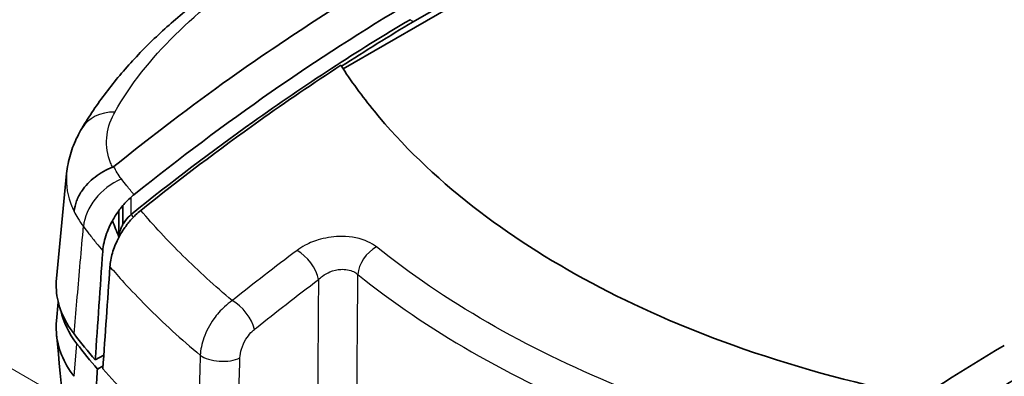
# Model space of a CAD drawing. Units: millimetres. Extents: x 0 to 2180, y 0 to 422.
# Drawn here: x 49 to 87, y 197 to 211 of the extents above; entities that cross this region are included whole.
import ezdxf

# ---------------------------------------------------------------- set-up
doc = ezdxf.new("R2010")
doc.units = ezdxf.units.MM
doc.layers.get('Defpoints').update_dxf_attribs({"lineweight": 25})
for name, color, linetype, lineweight in [('Dimension (ISO)', 7, 'Continuous', 18), ('Visible (ISO)', 7, 'Continuous', 35), ('Visible Narrow (ISO)', 7, 'Continuous', 25)]:
    doc.layers.add(name, color=color, linetype=linetype, lineweight=lineweight)
doc.styles.add('Note Text (TK)', font='MS PGothic.ttf')
doc.dimstyles.new('Default - Method 1b (TK)', dxfattribs={"dimtxt": 2.5, "dimasz": 2.5, "dimexe": 1, "dimexo": 1.5, "dimgap": 1, "dimtad": 1, "dimtoh": 1, "dimrnd": 1e-08, "dimdsep": 46, "dimtxsty": 'Note Text (TK)', "dimblk": 'OPEN', "dimcen": 0.09, "dimdle": 5, "dimclrd": 100, "dimclre": 100, "dimclrt": 7, "dimadec": 1, "dimazin": 1, "dimtfac": 1, "dimtmove": 0, "dimatfit": 3, "dimldrblk": 'OPEN', "dimfxl": 0, "dimtolj": 1, "dimlwd": -1, "dimlwe": -1, "dimarcsym": 0})

# ---------------------------------------------------------------- blocks, each defined once
blk = doc.blocks.new('_Open')
at = {"color": 0, "linetype": 'ByBlock', "lineweight": -2}
for p, q in [((-1, 0.167), (0, 0)), ((-1, -0.167), (0, 0)), ((0, 0), (-1, 0))]:
    blk.add_line(p, q, dxfattribs=at)
blk = doc.blocks.new('*D12')
at = {"layer": 'Defpoints', "color": 0, "transparency": 16777216}
for p in [(135.551, 232.794), (23.121, 211.973), (61.305, 189.927)]:
    blk.add_point(p, dxfattribs=at)
at = {"layer": 'Dimension (ISO)', "color": 100, "transparency": 16777216}
for p, q in [((134.051, 233.66), (96.368, 255.416)), ((95.203, 253.589), (25.287, 213.223)), ((59.805, 190.793), (22.121, 212.55))]:
    blk.add_line(p, q, dxfattribs=at)
at = {"layer": 'Dimension (ISO)', "color": 100, "transparency": 16777216, "xscale": 2.5, "yscale": 2.5, "zscale": 2.5}
for p, rotation in [((97.368, 254.839), 29.99999999999997), ((23.121, 211.973), 210)]:
    blk.add_blockref('_Open', p, dxfattribs=dict(at, rotation=rotation))
at = {"layer": 'Dimension (ISO)', "color": 7, "transparency": 16777216, "insert": (57.715, 234.278), "char_height": 2.5, "attachment_point": 4, "rotation": 30, "style": 'Note Text (TK)'}
blk.add_mtext('\\A1;{\\Q-30.000;\\W0.816;\\H0.816x;105}', dxfattribs=at)

msp = doc.modelspace()

# ---------------------------------------------------------------- linework, layer by layer
at = {"layer": 'Visible (ISO)'}
for p, q in [((61.303, 208.8281), (113.2228, 238.804)), ((63.9909, 210.6334), (110.2942, 237.3666)), ((50.2863, 200.7581), (50.6772, 204.793)), ((52.6853, 202.3614), (52.6778, 203.3638)), ((52.6839, 202.3418), (52.6853, 202.3614)), ((52.6839, 202.3418), (52.6853, 202.3614)), ((50.2862, 199.1242), (50.3555, 199.8418)), ((52.1047, 197.8055), (51.7744, 197.622)), ((52.0762, 197.3919), (51.8577, 197.2705))]:
    msp.add_line(p, q, dxfattribs=at)
for centre, major_axis, start_param, end_param in [((96.6605, 210.3399), (-50, 0), 0.417838, 0.456222), ((96.6605, 209.9316), (-49.8819, 0), 0.4178356, 0.4551883), ((96.6605, 210.3399), (-50, 0), 0.4694018, 1.1013945)]:
    msp.add_ellipse(centre, major_axis=major_axis, ratio=0.5773503, start_param=start_param, end_param=end_param, dxfattribs=at)
for points, knots in [([(57.4397, 212.6395), (56.9116, 212.2998), (56.404, 211.9462), (55.4332, 211.2121), (54.97, 210.8315), (54.091, 210.0437), (53.6752, 209.6365), (52.8942, 208.7958), (52.5291, 208.3622), (51.8527, 207.4676), (51.5416, 207.0069), (51.2591, 206.5307)], [0.0003022, 0.0003022, 0.0003022, 0.0003022, 0.218691, 0.218691, 0.4370798, 0.4370798, 0.6554685, 0.6554685, 0.8738573, 0.8738573, 1.0922461, 1.0922461, 1.0922461, 1.0922461]), ([(62.7162, 212.2221), (60.7894, 211.0776), (58.8657, 209.8214), (55.4565, 207.3901), (53.9697, 206.2577), (52.4926, 205.0637)], [0.0161365, 0.0161365, 0.0161365, 0.0161365, 0.83375, 0.83375, 1.4733818, 1.4733818, 1.4733818, 1.4733818]), ([(53.1604, 203.2263), (54.7083, 204.4756), (56.2681, 205.6603), (59.84, 208.205), (61.8554, 209.5208), (63.8731, 210.7187)], [-1.5265018, -1.5265018, -1.5265018, -1.5265018, -0.8568523, -0.8568523, -0.0007118, -0.0007118, -0.0007118, -0.0007118]), ([(53.1604, 203.2263), (54.7083, 204.4756), (56.2681, 205.6603), (59.84, 208.205), (61.8554, 209.5208), (63.8731, 210.7187)], [-1.5265018, -1.5265018, -1.5265018, -1.5265018, -0.8568523, -0.8568523, -0.0007118, -0.0007118, -0.0007118, -0.0007118]), ([(53.5262, 203.3783), (55.0289, 204.5839), (56.5425, 205.7299), (59.1114, 207.5604), (60.1624, 208.2772), (61.2153, 208.9633)], [-1.5271946, -1.5271946, -1.5271946, -1.5271946, -0.8775614, -0.8775614, -0.4298539, -0.4298539, -0.4298539, -0.4298539]), ([(61.2153, 208.9633), (61.6017, 208.3619), (62.0318, 207.7711), (63.5619, 205.8987), (64.8279, 204.6734), (69.0322, 201.3877), (72.4238, 199.5761), (78.4747, 197.4056), (80.7888, 196.7645), (83.2001, 196.2703)], [-3.4790824, -3.4790824, -3.4790824, -3.4790824, -3.1527987, -3.1527987, -2.4226159, -2.4226159, -1.0457305, -1.0457305, -0.2702637, -0.2702637, -0.2702637, -0.2702637]), ([(50.6772, 204.793), (50.6894, 204.9186), (50.7076, 205.0433), (50.7556, 205.2896), (50.7853, 205.4111), (50.8552, 205.6497), (50.8954, 205.7667), (50.9851, 205.9954), (51.0346, 206.107), (51.1416, 206.3243), (51.199, 206.4295), (51.2591, 206.5307)], [0.19570167, 0.19570167, 0.19570167, 0.19570167, 0.22728062, 0.22728062, 0.25885957, 0.25885957, 0.29043852, 0.29043852, 0.32201747, 0.32201747, 0.35359642, 0.35359642, 0.35359642, 0.35359642]), ([(52.4443, 205.0361), (52.2006, 204.9471), (51.9703, 204.8207), (51.5624, 204.5071), (51.3888, 204.323), (51.1738, 203.9993), (51.1081, 203.8716), (51.0107, 203.6112), (50.9793, 203.4795), (50.9657, 203.3457), (50.9654, 203.3425), (50.9651, 203.3392)], [0, 0, 0, 0, 0.07812665, 0.07812665, 0.15627683, 0.15627683, 0.20389491, 0.20389491, 0.25151063, 0.25151063, 0.25270659, 0.25270659, 0.25270659, 0.25270659]), ([(52.4926, 205.0637), (52.4816, 205.0548), (52.4691, 205.0467), (52.4513, 205.0388), (52.4479, 205.0374), (52.4443, 205.0361)], [0, 0, 0, 0, 0.004770697, 0.004770697, 0.0059172618, 0.0059172618, 0.0059172618, 0.0059172618]), ([(52.4366, 202.9805), (52.4703, 203.0425), (52.5059, 203.1036), (52.5861, 203.2322), (52.631, 203.2991), (52.6778, 203.3638)], [0.130555216, 0.130555216, 0.130555216, 0.130555216, 0.151778086, 0.151778086, 0.176048191, 0.176048191, 0.176048191, 0.176048191]), ([(52.6778, 203.3638), (52.6803, 203.3669), (52.6851, 203.3732), (52.7126, 203.4096), (52.7632, 203.4779), (52.8341, 203.5628)], [0, 0, 0, 0, 0.0012051036, 0.0012051036, 0.0051702335, 0.0051702335, 0.0051702335, 0.0051702335]), ([(52.8395, 202.8426), (52.8381, 203.024), (52.8368, 203.2055), (52.8354, 203.387), (52.835, 203.4456), (52.8345, 203.5042), (52.8341, 203.5628)], [-0.113258842, -0.113258842, -0.113258842, -0.113258842, -0.046869743, -0.046869743, -0.046869743, -0.025433595, -0.025433595, -0.025433595, -0.025433595]), ([(53.1604, 203.2263), (53.0801, 203.1615), (53.0034, 203.081), (52.9006, 202.9426), (52.8684, 202.8934), (52.8395, 202.8426)], [0, 0, 0, 0, 0.03473274, 0.03473274, 0.05240407, 0.05240407, 0.05240407, 0.05240407]), ([(53.1604, 203.2263), (53.0801, 203.1615), (53.0034, 203.081), (52.9006, 202.9426), (52.8684, 202.8934), (52.8395, 202.8426)], [0, 0, 0, 0, 0.03473274, 0.03473274, 0.05240407, 0.05240407, 0.05240407, 0.05240407]), ([(53.5262, 203.3783), (53.3913, 203.2701), (53.2601, 203.1439), (53.0484, 202.902), (52.9645, 202.7942), (52.8864, 202.6807)], [0, 0, 0, 0, 0.058303785, 0.058303785, 0.099936422, 0.099936422, 0.099936422, 0.099936422]), ([(52.0649, 201.8215), (52.0795, 202.0327), (52.129, 202.2575), (52.27, 202.6525), (52.3464, 202.8194), (52.4366, 202.9805)], [0, 0, 0, 0, 0.07475537, 0.07475537, 0.13017488, 0.13017488, 0.13017488, 0.13017488]), ([(52.8395, 202.8426), (52.8153, 202.7992), (52.7934, 202.7545), (52.7489, 202.6501), (52.7285, 202.5905), (52.6986, 202.4731), (52.6891, 202.416), (52.6853, 202.3614)], [0.018132523, 0.018132523, 0.018132523, 0.018132523, 0.033124779, 0.033124779, 0.052642051, 0.052642051, 0.071983474, 0.071983474, 0.071983474, 0.071983474]), ([(52.8395, 202.8426), (52.8153, 202.7992), (52.7934, 202.7545), (52.7489, 202.6501), (52.7285, 202.5905), (52.6986, 202.4731), (52.6891, 202.416), (52.6853, 202.3614)], [0.018132523, 0.018132523, 0.018132523, 0.018132523, 0.033124779, 0.033124779, 0.052642051, 0.052642051, 0.071983474, 0.071983474, 0.071983474, 0.071983474]), ([(52.8864, 202.6807), (52.8005, 202.5532), (52.7219, 202.4191), (52.5631, 202.1021), (52.4901, 201.9188), (52.3838, 201.556), (52.3509, 201.3791), (52.3393, 201.2116)], [0.0371277, 0.0371277, 0.0371277, 0.0371277, 0.08380172, 0.08380172, 0.1438581, 0.1438581, 0.20326478, 0.20326478, 0.20326478, 0.20326478]), ([(51.7744, 197.622), (51.8707, 199.0151), (51.9671, 200.4083), (52.064, 201.8081), (52.0644, 201.8148), (52.0649, 201.8215)], [-0.98613063, -0.98613063, -0.98613063, -0.98613063, -0.49350684, -0.49350684, -0.49114775, -0.49114775, -0.49114775, -0.49114775]), ([(50.2863, 200.7581), (50.2721, 200.6108), (50.27, 200.4629), (50.3208, 199.7321), (50.5522, 199.159), (50.9621, 198.6259)], [0.22614117, 0.22614117, 0.22614117, 0.22614117, 0.30308182, 0.30308182, 0.60616359, 0.60616359, 0.60616359, 0.60616359]), ([(50.2862, 199.1242), (50.272, 198.9772), (50.27, 198.8296), (50.3208, 198.0991), (50.5521, 197.526), (50.9621, 196.9929)], [0.22629443, 0.22629443, 0.22629443, 0.22629443, 0.30307744, 0.30307744, 0.60614689, 0.60614689, 0.60614689, 0.60614689]), ([(51.8577, 197.2705), (51.8518, 197.1797), (51.8459, 197.0888), (51.8181, 196.6616), (51.7962, 196.3253), (51.7744, 195.989)], [0.07527628, 0.07527628, 0.07527628, 0.07527628, 0.10729852, 0.10729852, 0.2258285, 0.2258285, 0.2258285, 0.2258285]), ([(88.1828, 197.519), (86.2553, 196.3743), (84.3308, 195.1179), (80.9163, 192.6895), (79.424, 191.5609), (77.943, 190.3699)], [-1.6527779, -1.6527779, -1.6527779, -1.6527779, -0.8342558, -0.8342558, -0.1943068, -0.1943068, -0.1943068, -0.1943068])]:
    msp.add_open_spline(points, degree=3, knots=knots, dxfattribs=at)
for points in [[(53.2634, 203.9827), (56.7578, 206.7865), (60.3073, 209.2613), (63.8672, 211.3743)], [(63.9909, 210.6334), (63.0727, 210.0878), (62.1559, 209.5175), (61.2412, 208.9231)], [(53.1554, 203.8915), (53.1911, 203.9232), (53.2271, 203.9536), (53.2634, 203.9827)], [(52.8341, 203.5628), (52.9367, 203.6825), (53.0445, 203.7929), (53.1554, 203.8915)], [(52.6853, 202.3614), (52.6003, 202.573), (52.5187, 202.7762), (52.4366, 202.9805)], [(52.0686, 197.2816), (52.1588, 198.5915), (52.249, 199.9016), (52.3393, 201.2116)], [(51.07, 198.2453), (50.7553, 198.6545), (50.5474, 199.0877), (50.4521, 199.5306)], [(51.4475, 186.6104), (51.0605, 190.6101), (50.6734, 194.6098), (50.2863, 198.6095)], [(86.7142, 198.1836), (83.1543, 196.0706), (79.6048, 193.5958), (76.1105, 190.7919)]]:
    msp.add_open_spline(points, degree=3, dxfattribs=at)
at = {"layer": 'Visible Narrow (ISO)'}
for p, q in [((53.1604, 203.2263), (53.1554, 203.8915)), ((50.9621, 196.9929), (51.07, 198.2453))]:
    msp.add_line(p, q, dxfattribs=at)
for centre, major_axis, ratio, start_param, end_param in [((52.9791, 205.5102), (-1.72, 1.0205), 0.7576308, 5.3745769, 6.2831853), ((53.1442, 203.0955), (1.5949, 1.2068), 0.7408927, 1.2604944, 2.5478787), ((59.648, 201.0833), (-0.6034, 0.7975), 0.4920056, 3.912754, 5.4526833), ((62.6773, 201.2072), (-0.6269, -0.7791), 0.6561074, 4.1434727, 5.5413585), ((57.1885, 199.1647), (-0.6265, 0.7794), 0.4684617, 3.8986676, 5.4483212), ((56.6313, 198.0651), (0.9995, -0.0301), 0.4927083, 3.7646123, 5.5115799)]:
    msp.add_ellipse(centre, major_axis=major_axis, ratio=ratio, start_param=start_param, end_param=end_param, dxfattribs=at)
for points, knots in [([(52.5313, 207.1654), (53.1223, 208.2173), (53.9043, 209.203), (55.7866, 211.0641), (56.8886, 211.9355), (58.1279, 212.7352)], [-1.0922461, -1.0922461, -1.0922461, -1.0922461, -0.546123, -0.546123, -0.0001678, -0.0001678, -0.0001678, -0.0001678]), ([(52.4443, 205.0361), (52.4154, 205.0942), (52.3891, 205.1529), (52.2418, 205.5216), (52.1911, 205.8427), (52.2391, 206.4757), (52.3354, 206.7937), (52.489, 207.0872)], [0.00167823, 0.00167823, 0.00167823, 0.00167823, 0.03190084, 0.03190084, 0.18964908, 0.18964908, 0.34009782, 0.34009782, 0.34009782, 0.34009782]), ([(50.6772, 204.793), (50.6757, 204.7772), (50.6743, 204.7613), (50.6408, 204.3318), (50.7099, 203.9215), (50.904, 203.464), (50.9333, 203.4013), (50.9651, 203.3392)], [-0.19570167, -0.19570167, -0.19570167, -0.19570167, -0.18964908, -0.18964908, -0.03190084, -0.03190084, -0.00660406, -0.00660406, -0.00660406, -0.00660406]), ([(52.7798, 204.5892), (52.7194, 204.6674), (52.6644, 204.7479), (52.5705, 204.9047), (52.5305, 204.9806), (52.4953, 205.0578)], [0, 0, 0, 0, 0.043706333, 0.043706333, 0.082985112, 0.082985112, 0.082985112, 0.082985112]), ([(53.2634, 203.9827), (53.1704, 204.0959), (53.0786, 204.2094), (52.9179, 204.4118), (52.8485, 204.5004), (52.7798, 204.5892)], [-0.11374055, -0.11374055, -0.11374055, -0.11374055, -0.04969337, -0.04969337, 0, 0, 0, 0]), ([(50.9651, 203.3392), (51.0068, 203.2517), (51.0529, 203.1653), (51.1691, 202.9698), (51.2421, 202.8616), (51.3221, 202.7564)], [-0.077317918, -0.077317918, -0.077317918, -0.077317918, -0.043706333, -0.043706333, 0, 0, 0, 0]), ([(53.2462, 203.122), (53.2386, 203.1312), (53.231, 203.1404), (53.2023, 203.1752), (53.1813, 203.2007), (53.1604, 203.2263)], [0.043470738, 0.043470738, 0.043470738, 0.043470738, 0.048716217, 0.048716217, 0.063232089, 0.063232089, 0.063232089, 0.063232089]), ([(57.0386, 199.9054), (56.372, 200.4676), (55.7404, 201.0445), (55.1453, 201.6345), (54.8538, 201.9236), (54.5711, 202.2159), (54.0318, 202.7974), (53.7747, 203.0865), (53.5262, 203.3783)], [-0.69360033, -0.69360033, -0.69360033, -0.69360033, -0.34326757, -0.34326757, -0.34326757, -0.17163379, -0.17163379, -0.00522491, -0.00522491, -0.00522491, -0.00522491]), ([(50.9621, 198.6259), (50.9988, 199.0469), (51.0355, 199.468), (51.1105, 200.3284), (51.1488, 200.7678), (51.1871, 201.2072), (51.2275, 201.6706), (51.2678, 202.1341), (51.3128, 202.6505), (51.3174, 202.7034), (51.3221, 202.7564)], [0.00663211, 0.00663211, 0.00663211, 0.00663211, 0.15899094, 0.15899094, 0.31798187, 0.31798187, 0.31798187, 0.48567793, 0.48567793, 0.5048349, 0.5048349, 0.5048349, 0.5048349]), ([(51.3221, 202.7564), (51.392, 202.664), (51.4628, 202.5718), (51.6273, 202.3607), (51.7216, 202.2418), (51.8173, 202.1233), (51.8989, 202.0224), (51.9814, 201.9218), (52.0649, 201.8215)], [0, 0, 0, 0, 0.04969337, 0.04969337, 0.11420605, 0.11420605, 0.11420605, 0.16916218, 0.16916218, 0.16916218, 0.16916218]), ([(62.5844, 201.9734), (62.4893, 202.0499), (62.3782, 202.1176), (61.9735, 202.3028), (61.6261, 202.3742), (60.9847, 202.3795), (60.6976, 202.3418), (60.219, 202.211), (60.0207, 202.1328), (59.7299, 201.978), (59.6256, 201.9118), (59.5307, 201.8403)], [-0.3473751, -0.3473751, -0.3473751, -0.3473751, -0.29897394, -0.29897394, -0.18949053, -0.18949053, -0.10527251, -0.10527251, -0.04048943, -0.04048943, 0, 0, 0, 0]), ([(59.5307, 201.8403), (59.11, 201.5234), (58.6901, 201.2022), (58.271, 200.8767), (57.8841, 200.5763), (57.4979, 200.2722), (57.0878, 199.9448), (57.0632, 199.9251), (57.0386, 199.9054)], [-0.5107153, -0.5107153, -0.5107153, -0.5107153, -0.33127585, -0.33127585, -0.33127585, -0.16563792, -0.16563792, -0.15504874, -0.15504874, -0.15504874, -0.15504874]), ([(71.8622, 196.6169), (70.086, 197.3491), (68.4111, 198.169), (66.8581, 199.0657), (65.3059, 199.9619), (63.8754, 200.935), (62.5844, 201.9734)], [-2.2497592, -2.2497592, -2.2497592, -2.2497592, -1.5920063, -1.5920063, -1.5920063, -0.9345656, -0.9345656, -0.9345656, -0.9345656]), ([(52.3393, 201.2116), (52.514, 201.009), (52.6928, 200.8077), (53.1562, 200.3009), (53.4462, 199.9973), (53.7455, 199.6971), (54.3913, 199.0493), (55.0805, 198.4171), (55.8109, 197.8022)], [0.05975761, 0.05975761, 0.05975761, 0.05975761, 0.17163379, 0.17163379, 0.34326757, 0.34326757, 0.34326757, 0.71360766, 0.71360766, 0.71360766, 0.71360766]), ([(60.3541, 200.7183), (60.401, 200.7657), (60.4527, 200.8101), (60.5966, 200.9156), (60.6948, 200.9706), (60.932, 201.0677), (61.0744, 201.1009), (61.3928, 201.1202), (61.5655, 201.0889), (61.7669, 200.9908), (61.8223, 200.9537), (61.8697, 200.9107)], [0, 0, 0, 0, 0.04048943, 0.04048943, 0.10527251, 0.10527251, 0.18949053, 0.18949053, 0.29897394, 0.29897394, 0.3473751, 0.3473751, 0.3473751, 0.3473751]), ([(57.8946, 198.7997), (57.9189, 198.8192), (57.9432, 198.8388), (58.3478, 199.1634), (58.7289, 199.465), (59.1107, 199.7629), (59.5244, 200.0856), (59.9388, 200.4041), (60.3541, 200.7183)], [0.15504874, 0.15504874, 0.15504874, 0.15504874, 0.16563792, 0.16563792, 0.33127585, 0.33127585, 0.33127585, 0.5107153, 0.5107153, 0.5107153, 0.5107153]), ([(60.3541, 200.7183), (60.3536, 200.6436), (60.353, 200.5689), (60.3474, 199.8015), (60.3425, 199.1088), (60.3376, 198.4161), (60.3326, 197.7147), (60.3277, 197.0134), (60.3199, 195.8983), (60.3171, 195.4845), (60.3143, 195.0708)], [-0.75698856, -0.75698856, -0.75698856, -0.75698856, -0.73093072, -0.73093072, -0.48932085, -0.48932085, -0.48932085, -0.24466043, -0.24466043, -0.10032103, -0.10032103, -0.10032103, -0.10032103]), ([(61.8224, 195.0067), (61.8256, 195.4201), (61.8288, 195.8336), (61.8376, 196.9478), (61.8432, 197.6487), (61.8488, 198.3495), (61.8544, 199.0417), (61.86, 199.7338), (61.867, 200.5876), (61.8684, 200.7492), (61.8697, 200.9107)], [0.10032103, 0.10032103, 0.10032103, 0.10032103, 0.24466043, 0.24466043, 0.48932085, 0.48932085, 0.48932085, 0.73093072, 0.73093072, 0.7873259, 0.7873259, 0.7873259, 0.7873259]), ([(61.8697, 200.9107), (63.1888, 199.8496), (64.6505, 198.8551), (66.2369, 197.9392), (67.824, 197.0228), (69.5359, 196.1849), (71.3515, 195.4364)], [0.9345656, 0.9345656, 0.9345656, 0.9345656, 1.5920063, 1.5920063, 1.5920063, 2.2497592, 2.2497592, 2.2497592, 2.2497592]), ([(57.0386, 199.9054), (56.9386, 199.837), (56.8407, 199.7588), (56.5964, 199.5339), (56.4564, 199.374), (56.1734, 198.9746), (56.0425, 198.7253), (55.8708, 198.2463), (55.8224, 198.0172), (55.8109, 197.8022)], [0, 0, 0, 0, 0.02020282, 0.02020282, 0.05252732, 0.05252732, 0.09454918, 0.09454918, 0.1323536, 0.1323536, 0.1323536, 0.1323536]), ([(57.3374, 197.7002), (57.3407, 197.8098), (57.3612, 197.9274), (57.4373, 198.1751), (57.4965, 198.305), (57.6259, 198.5151), (57.6902, 198.5998), (57.8029, 198.7202), (57.8482, 198.7624), (57.8946, 198.7997)], [-0.1323536, -0.1323536, -0.1323536, -0.1323536, -0.09454918, -0.09454918, -0.05252732, -0.05252732, -0.02020282, -0.02020282, 0, 0, 0, 0]), ([(55.8109, 197.8022), (55.8042, 197.5729), (55.7975, 197.3436), (55.7908, 197.1143), (55.7796, 196.7274), (55.7683, 196.3405), (55.7571, 195.9536)], [-0.61187711, -0.61187711, -0.61187711, -0.61187711, -0.53284848, -0.53284848, -0.53284848, -0.39950047, -0.39950047, -0.39950047, -0.39950047]), ([(57.282, 195.853), (57.2935, 196.2396), (57.3051, 196.6262), (57.3167, 197.0128), (57.3236, 197.2419), (57.3305, 197.4711), (57.3374, 197.7002)], [0.39950047, 0.39950047, 0.39950047, 0.39950047, 0.53284848, 0.53284848, 0.53284848, 0.61187711, 0.61187711, 0.61187711, 0.61187711])]:
    msp.add_open_spline(points, degree=3, knots=knots, dxfattribs=at)
for points in [[(63.9909, 210.6334), (63.9516, 210.6618), (63.9123, 210.6903), (63.8731, 210.7187)], [(52.489, 207.0872), (52.5027, 207.1135), (52.5167, 207.1394), (52.5313, 207.1654)], [(52.4953, 205.0578), (52.4944, 205.0597), (52.4935, 205.0617), (52.4926, 205.0637)], [(52.6853, 202.3614), (52.6871, 202.3592), (52.689, 202.357), (52.6908, 202.3548)]]:
    msp.add_open_spline(points, degree=3, dxfattribs=at)

# ---------------------------------------------------------------- dimensions: what is measured, and where the dimension line sits
at = {"layer": 'Dimension (ISO)', "color": 100, "true_color": 0x00ff3f}
dim = msp.add_linear_dim(base=(23.1214, 211.9729), p1=(135.5514, 232.7935), p2=(61.3052, 189.9275), angle=30, text='{\\Q-30.000;\\W0.816;\\H0.816x;<>}', dimstyle='Default - Method 1b (TK)', override={"dimgap": 1, "dimtoh": 0, "dimdec": 2, "dimlfac": 1.224745, "dimtol": 0, "dimlim": 0, "dimtp": 0, "dimtm": 0, "dimtdec": 2, "dimtofl": 0, "dimatfit": 1}, dxfattribs=at)
dim.commit()
dim.dimension.update_dxf_attribs({"geometry": '*D12', "text_midpoint": (60.2445, 233.4059), "dimtype": 160})

doc.saveas('drawing.dxf')
